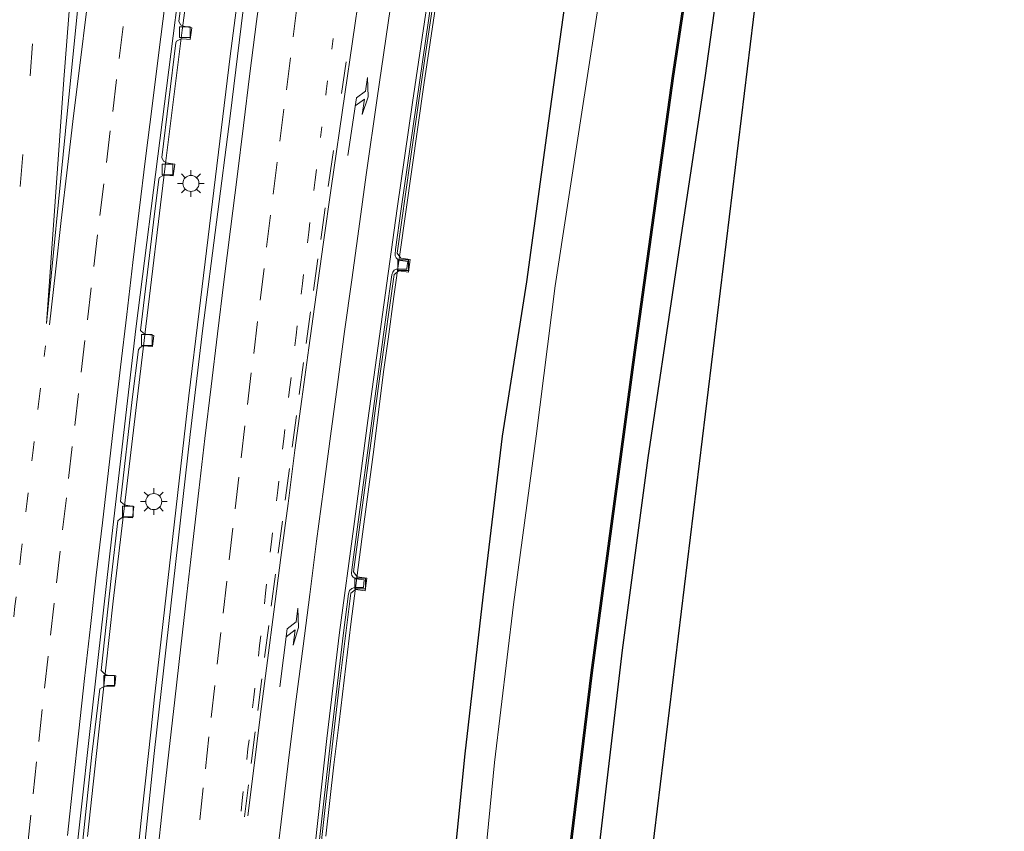
# Model space of a CAD drawing. Units: metres. Extents: x 110000 to 120009, y 481249 to 487500.
# Drawn here: x 110605 to 110697, y 484612 to 484688 of the extents above; entities that cross this region are included whole.
import ezdxf

# ---------------------------------------------------------------- set-up
doc = ezdxf.new("R2010")
doc.units = ezdxf.units.M
doc.linetypes.add('VW-1-3_STREEP', pattern=[4, 1, -3])
doc.linetypes.add('VW-3-9_STREEP', pattern=[12, 3, -9])
doc.layers.get('0').update_dxf_attribs({"lineweight": 25})
for name, color, linetype, lineweight in [('B-ME-BV-GELEIDECONSTRUCTIE-GELEIDERAIL-L-B1', 213, 'BV-GELEIDERAIL', 18), ('B-ME-GW-INSTEEKWATERGANG-L-B1', 10, 'Continuous', 25), ('B-ME-IE-GRASLAND-GV-B6', 93, 'Continuous', 18), ('B-ME-IE-MEUBILAIR_WEGMEUBILAIR-LICHTMAST-S-B1', 8, 'Continuous', 18), ('B-ME-KG-KADASTRAAL-OPNAMEDTMGRENS-L-B1', 10, 'Continuous', 25), ('B-ME-OB-BESCHOEIING-GV-B6', 10, 'Continuous', 25), ('B-ME-OG-WATER-GV-B6', 153, 'Continuous', 18), ('B-ME-VH-VERH_SOORT-BETON-OVERIG-GV-B6', 8, 'IE-TERREINAFSCHEIDING-NATUURLIJK-HOUTWAL', 18), ('B-ME-VH-VERH_SOORT-BITUMEN-GV-B6', 8, 'IE-TERREINAFSCHEIDING-NATUURLIJK-HOUTWAL', 18), ('B-ME-VV-KOLK-S-B1', 8, 'Continuous', 18), ('B-ME-VW-MARKERING-13STREEP-045-L-B1', 255, 'VW-1-3_STREEP', 18), ('B-ME-VW-MARKERING-39STREEP-015-L-B1', 255, 'VW-3-9_STREEP', 18), ('B-ME-VW-MARKERING-PIJLRE750-S-B1', 7, 'Continuous', 18), ('B-ME-VW-MARKERING-STREEP-015-L-B1', 7, 'Continuous', 18), ('B-ME-VW-MARKERING-VERDRIJFSTRP-GV-B6', 7, 'Continuous', 18)]:
    doc.layers.add(name, color=color, linetype=linetype, lineweight=lineweight)
doc.linetypes.add('BV-GELEIDERAIL', pattern='A,10,-3,[108,NLCS.SHX,S=1,R=0,X=0,Y=0],-3', length=16)
doc.linetypes.add('IE-TERREINAFSCHEIDING-NATUURLIJK-HOUTWAL', pattern='A,7,-1.5,[67,NLCS.SHX,S=0.75,R=45,X=0,Y=0],-1.5,7,-1.5,[70,NLCS.SHX,S=0.75,R=0,X=0,Y=0],-1.5', length=20)

# ---------------------------------------------------------------- blocks, each defined once
blk = doc.blocks.new('kolk')
blk.add_lwpolyline([(-0.5, -0.5), (0.5, -0.5), (0.5, 0.5), (-0.5, 0.5)], close=True)
blk = doc.blocks.new('lantaarnpaal')
for p, q in [((0, 0.75), (0, 1.25)), ((-0.75, 0), (-1.25, 0)), ((-0.884, 0.884), (-0.53, 0.53)), ((0.53, 0.53), (0.884, 0.884)), ((0.75, 0), (1.25, 0)), ((-0.53, -0.53), (-0.884, -0.884)), ((0, -0.75), (0, -1.25)), ((0.53, -0.53), (0.884, -0.884))]:
    blk.add_line(p, q)
blk.add_circle((0, 0), 0.75)
blk = doc.blocks.new('pijlr')
for p, q in [((0, 0, 0.1), (5.45, 0, 0.1)), ((5.45, -0.75, 0.1), (4.7, 0, 0.1)), ((6.2, -0.75, 0.1), (5.45, 0, 0.1)), ((4, -0.75, 0.1), (5.45, -0.75, 0.1)), ((5.7, -1.05, 0.1), (4, -0.75, 0.1)), ((7.5, -0.75, 0.1), (5.7, -1.05, 0.1)), ((7.5, -0.75, 0.1), (6.2, -0.75, 0.1))]:
    blk.add_line(p, q)

msp = doc.modelspace()

# ---------------------------------------------------------------- linework, layer by layer
at = {"layer": 'B-ME-BV-GELEIDECONSTRUCTIE-GELEIDERAIL-L-B1'}
for points in [[(110633.167, 484611.324, -3.386), (110633.931, 484617.976, -3.397), (110634.415, 484621.962, -3.403), (110635.511, 484631.138, -3.407), (110636.545, 484639.071, -3.406), (110637.58, 484647.005, -3.39), (110638.605, 484654.94, -3.407), (110639.008, 484657.793, -3.397), (110639.528, 484661.763, -3.384), (110642.342, 484681.56, -3.415), (110643.508, 484689.482, -3.425), (110646.521, 484709.25, -3.423), (110649.614, 484728.988, -3.418), (110652.863, 484748.737, -3.42), (110656.322, 484768.384, -3.434), (110659.993, 484788.035, -3.407), (110663.843, 484807.673, -3.377)], [(110637.356, 484805.301, -2.862), (110635.014, 484791.048, -2.916), (110632.692, 484776.714, -2.947), (110630.22, 484760.846, -2.949), (110627.694, 484744.203, -2.965), (110625.451, 484728.621, -2.95), (110623.834, 484716.85, -2.959), (110622.399, 484706.427, -2.951), (110621.155, 484697.085, -2.96), (110619.742, 484686.671, -2.954), (110618.15, 484673.942, -2.946), (110616.261, 484658.175, -2.965), (110614.567, 484644.032, -2.957), (110613.296, 484633.278, -2.952), (110612.266, 484623.932, -2.952), (110610.9, 484611.293, -2.942)], [(110615.127, 484605.409, -3.006), (110615.972, 484613.364, -2.999), (110616.847, 484621.317, -3.006), (110617.157, 484624.348, -3.009), (110617.659, 484628.631, -3.008), (110618.556, 484636.581, -2.991), (110619.471, 484644.529, -2.984), (110620.381, 484652.478, -2.984), (110621.317, 484660.408, -2.979), (110622.282, 484668.35, -2.989), (110623.27, 484676.289, -2.981), (110624.239, 484684.23, -2.993), (110625.244, 484692.159, -3.007)]]:
    msp.add_polyline3d(points, dxfattribs=at)
at = {"layer": 'B-ME-GW-INSTEEKWATERGANG-L-B1'}
for points in [[(110632.675, 484482.088, -4.535), (110634.227, 484497.189, -4.581), (110635.898, 484517.137, -4.534), (110637.646, 484534.59, -4.606), (110639, 484551.763, -4.513), (110640.76, 484569.421, -4.567), (110642.915, 484587.549, -4.632), (110644.629, 484603.482, -4.578), (110646.194, 484619.02, -4.587), (110647.867, 484633.665, -4.561), (110649.67, 484648.718, -4.566), (110651.951, 484663.136, -4.64), (110654.024, 484678.182, -4.571), (110655.954, 484692.15, -4.563), (110658.416, 484708.509, -4.504), (110660.616, 484722.272, -4.561), (110663.275, 484737.713, -4.624), (110665.576, 484751.685, -4.579), (110667.972, 484765.692, -4.505), (110670.907, 484781.155, -4.584), (110673.681, 484796.24, -4.676), (110676.242, 484810.108, -4.596)], [(110662.205, 484549.125, -4.717), (110653.316, 484557.1, -4.691), (110655.321, 484574.38, -4.567), (110657.02, 484592.28, -4.673), (110658.793, 484610.702, -4.747), (110660.883, 484628.707, -4.77), (110663.29, 484646.676, -4.777), (110665.893, 484664.009, -4.677), (110668.611, 484682.22, -4.659), (110671.016, 484699.49, -4.77), (110673.792, 484717.361, -4.733), (110676.721, 484735.318, -4.692), (110679.565, 484752.766, -4.703), (110679.553, 484752.779, -4.696), (110682.798, 484770.099, -4.597), (110684.929, 484782.48, -4.622), (110688.285, 484800.379, -4.649)]]:
    msp.add_polyline3d(points, dxfattribs=at)
at = {"layer": 'B-ME-IE-GRASLAND-GV-B6'}
for points in [[(110653.994, 484593.128, -5.881), (110658.071, 484626.592, -5.872), (110662.084, 484656.548, -5.853), (110665.673, 484682.375, -5.882), (110669.596, 484708.419, -5.902), (110674.412, 484737.718, -5.89), (110678.731, 484763.737, -5.874), (110681.931, 484782.455, -5.916), (110682.201, 484783.588, -5.895), (110684.527, 484796, -5.875), (110689.999, 484823.342, -5.846)], [(110696.58, 484817.045, -4.628), (110682.146, 484744.642, -4.719), (110675.351, 484706.144, -4.824), (110663.563, 484609.264, -4.721), (110657.523, 484558.06, -4.726), (110662.205, 484549.125, -4.717)], [(110676.242, 484810.108, -4.596), (110673.681, 484796.24, -4.676), (110670.907, 484781.155, -4.584), (110667.972, 484765.692, -4.505), (110665.576, 484751.685, -4.579), (110663.275, 484737.713, -4.624), (110660.616, 484722.272, -4.561), (110658.416, 484708.509, -4.504), (110655.954, 484692.15, -4.563), (110654.024, 484678.182, -4.571), (110651.951, 484663.136, -4.64), (110649.67, 484648.718, -4.566), (110647.867, 484633.665, -4.561), (110646.194, 484619.02, -4.587), (110644.629, 484603.482, -4.578), (110642.915, 484587.549, -4.632), (110640.76, 484569.421, -4.567), (110639, 484551.763, -4.513), (110637.646, 484534.59, -4.606), (110635.898, 484517.137, -4.534), (110634.227, 484497.189, -4.581), (110632.675, 484482.088, -4.535)], [(110632.675, 484482.088, -4.535), (110634.227, 484497.189, -4.581), (110635.898, 484517.137, -4.534), (110637.646, 484534.59, -4.606), (110639, 484551.763, -4.513), (110640.76, 484569.421, -4.567), (110642.915, 484587.549, -4.632), (110644.629, 484603.482, -4.578), (110646.194, 484619.02, -4.587), (110647.867, 484633.665, -4.561), (110649.67, 484648.718, -4.566), (110651.951, 484663.136, -4.64), (110654.024, 484678.182, -4.571), (110655.954, 484692.15, -4.563), (110658.416, 484708.509, -4.504), (110660.616, 484722.272, -4.561), (110663.275, 484737.713, -4.624), (110665.576, 484751.685, -4.579), (110667.972, 484765.692, -4.505), (110670.907, 484781.155, -4.584), (110673.681, 484796.24, -4.676), (110676.242, 484810.108, -4.596)], [(110679.128, 484809.342, -6.016), (110676.155, 484795.856, -6.017), (110673.593, 484780.793, -6.032), (110670.712, 484764.744, -6.014), (110668.352, 484751.15, -6.027), (110666, 484737.279, -6.001), (110663.403, 484721.801, -6.009), (110661.404, 484707.958, -6.017), (110659.047, 484691.743, -6.024), (110656.956, 484678.181, -6.034), (110654.598, 484662.767, -6.009), (110652.83, 484648.717, -5.993), (110650.724, 484632.983, -6.028), (110648.94, 484618.193, -6.012), (110647.392, 484602.582, -6.009), (110645.63, 484587.299, -6.003), (110643.687, 484569.123, -6.011), (110641.506, 484551.681, -6.03), (110639.883, 484534.328, -6.019), (110638.184, 484516.199, -6.011), (110636.512, 484497.063, -6.014), (110635.249, 484481.717, -6.028)], [(110642.197, 484802.45, -3.684), (110641.423, 484797.394, -3.662), (110639.779, 484787.529, -3.696), (110638.184, 484777.657, -3.722), (110636.613, 484767.781, -3.732), (110635.06, 484757.899, -3.738), (110633.644, 484748, -3.744), (110632.19, 484738.106, -3.758), (110630.799, 484728.204, -3.76), (110629.415, 484718.297, -3.743), (110628.051, 484708.39, -3.725), (110626.716, 484698.48, -3.761), (110625.43, 484688.563, -3.742), (110624.231, 484678.633, -3.707), (110622.953, 484668.714, -3.702), (110621.675, 484658.796, -3.713), (110620.504, 484648.865, -3.713), (110619.362, 484638.928, -3.715), (110618.252, 484628.99, -3.708), (110617.139, 484619.052, -3.738), (110616.09, 484609.107, -3.727)], [(110662.205, 484549.125, -4.717), (110653.316, 484557.1, -4.691), (110655.321, 484574.38, -4.567), (110657.02, 484592.28, -4.673), (110658.793, 484610.702, -4.747), (110660.883, 484628.707, -4.77), (110663.29, 484646.676, -4.777), (110665.893, 484664.009, -4.677), (110668.611, 484682.22, -4.659), (110671.016, 484699.49, -4.77), (110673.792, 484717.361, -4.733), (110676.721, 484735.318, -4.692), (110679.565, 484752.766, -4.703), (110679.553, 484752.779, -4.696), (110682.798, 484770.099, -4.597), (110684.929, 484782.48, -4.622), (110688.285, 484800.379, -4.649)], [(110688.285, 484800.379, -4.649), (110684.929, 484782.48, -4.622), (110682.798, 484770.099, -4.597), (110679.553, 484752.779, -4.696), (110679.565, 484752.766, -4.703), (110676.721, 484735.318, -4.692), (110673.792, 484717.361, -4.733), (110671.016, 484699.49, -4.77), (110668.611, 484682.22, -4.659), (110665.893, 484664.009, -4.677), (110663.29, 484646.676, -4.777), (110660.883, 484628.707, -4.77), (110658.793, 484610.702, -4.747)], [(110610.457, 484610.956, -3.702), (110611.302, 484618.943, -3.701), (110612.033, 484625.078, -3.702), (110612.328, 484625.261, -3.7), (110612.737, 484625.392, -3.729), (110613.449, 484625.388, -3.741), (110613.548, 484626.291, -3.723), (110612.773, 484626.372, -3.715), (110612.508, 484626.47, -3.723), (110612.322, 484626.647, -3.713), (110612.186, 484626.814, -3.704), (110613.148, 484635.679, -3.72), (110613.726, 484640.803, -3.727), (110613.936, 484640.994, -3.689), (110614.182, 484641.152, -3.703), (110615.087, 484641.068, -3.708), (110615.236, 484642.136, -3.706), (110614.468, 484642.269, -3.7), (110614.247, 484642.369, -3.68), (110613.993, 484642.599, -3.691), (110615.081, 484652.125, -3.711), (110615.661, 484656.802, -3.726), (110615.81, 484657.005, -3.728), (110616.066, 484657.169, -3.742), (110616.957, 484657.087, -3.748), (110617.1, 484658.11, -3.746), (110616.352, 484658.24, -3.738), (110616.124, 484658.342, -3.718), (110615.859, 484658.583, -3.731), (110617.067, 484668.705, -3.708), (110617.558, 484672.752, -3.723), (110617.635, 484672.887, -3.722), (110617.957, 484673.067, -3.729), (110618.233, 484673.121, -3.742), (110618.906, 484673.046, -3.736), (110619.057, 484674.129, -3.707), (110618.272, 484674.274, -3.721), (110618.006, 484674.409, -3.718), (110617.845, 484674.76, -3.702), (110619.147, 484685.496, -3.722), (110619.221, 484685.626, -3.722), (110619.538, 484685.804, -3.729), (110619.79, 484685.868, -3.736), (110620.493, 484685.78, -3.735), (110620.647, 484686.886, -3.706), (110619.853, 484687.032, -3.721), (110619.593, 484687.164, -3.718), (110619.435, 484687.509, -3.702), (110620.863, 484698.359, -3.722)], [(110632.279, 484606.432, -4.037), (110633.156, 484614.543, -4.038), (110634.402, 484625.319, -4.035), (110635.492, 484634.036, -4.024), (110635.946, 484634.378, -4.039), (110636.832, 484634.254, -4.056), (110636.992, 484635.436, -4.053), (110636.099, 484635.562, -4.03), (110635.76, 484636.017, -4.024), (110636.864, 484644.336, -4.033), (110638.288, 484654.79, -4.03), (110639.553, 484663.827, -4.054), (110640.002, 484664.172, -4.052), (110640.892, 484664.05, -4.069), (110641.062, 484665.233, -4.062), (110640.178, 484665.359, -4.055), (110639.839, 484665.811, -4.056), (110641.04, 484674.412, -4.055), (110642.401, 484683.807, -4.057), (110643.831, 484693.468, -4.066)]]:
    msp.add_polyline3d(points, dxfattribs=at)
at = {"layer": 'B-ME-KG-KADASTRAAL-OPNAMEDTMGRENS-L-B1'}
msp.add_polyline3d([(110696.58, 484817.045, -4.628), (110682.146, 484744.642, -4.719), (110675.351, 484706.144, -4.824), (110663.563, 484609.264, -4.721), (110657.523, 484558.06, -4.726), (110662.205, 484549.125, -4.717), (110660.203, 484547.68, -6.23), (110658.194, 484546.166, -4.713), (110652.933, 484538.151, -4.555), (110650.766, 484511.189, -4.642), (110643.432, 484425.393, -4.491)], dxfattribs=at)
at = {"layer": 'B-ME-OB-BESCHOEIING-GV-B6'}
msp.add_polyline3d([(110689.999, 484823.342, -5.846), (110684.527, 484796, -5.875), (110682.201, 484783.588, -5.895), (110681.931, 484782.455, -5.916), (110678.731, 484763.737, -5.874), (110674.412, 484737.718, -5.89), (110669.596, 484708.419, -5.902), (110665.673, 484682.375, -5.882), (110662.084, 484656.548, -5.853), (110658.071, 484626.592, -5.872), (110653.994, 484593.128, -5.881), (110650.499, 484556.608, -5.859), (110650.399, 484556.618, -5.967), (110653.895, 484593.139, -5.981), (110657.972, 484626.605, -6), (110661.985, 484656.562, -5.986), (110665.574, 484682.389, -5.984), (110669.497, 484708.435, -5.991), (110674.313, 484737.734, -5.956), (110678.632, 484763.754, -5.966), (110681.832, 484782.472, -5.975), (110682.103, 484783.606, -5.972), (110684.429, 484796.019, -5.968), (110689.901, 484823.362, -5.971)], dxfattribs=at)
at = {"layer": 'B-ME-OG-WATER-GV-B6'}
for points in [[(110689.901, 484823.362, -5.971), (110684.429, 484796.019, -5.968), (110682.103, 484783.606, -5.972), (110681.832, 484782.472, -5.975), (110678.632, 484763.754, -5.966), (110674.313, 484737.734, -5.956), (110669.497, 484708.435, -5.991), (110665.574, 484682.389, -5.984), (110661.985, 484656.562, -5.986), (110657.972, 484626.605, -6), (110653.895, 484593.139, -5.981), (110650.399, 484556.618, -5.967), (110650.337, 484556.136, -5.97), (110650.227, 484555.29, -5.98), (110647.204, 484523.862, -5.996), (110644.215, 484492.046, -5.96)], [(110635.249, 484481.717, -6.028), (110636.512, 484497.063, -6.014), (110638.184, 484516.199, -6.011), (110639.883, 484534.328, -6.019), (110641.506, 484551.681, -6.03), (110643.687, 484569.123, -6.011), (110645.63, 484587.299, -6.003), (110647.392, 484602.582, -6.009), (110648.94, 484618.193, -6.012), (110650.724, 484632.983, -6.028), (110652.83, 484648.717, -5.993), (110654.598, 484662.767, -6.009), (110656.956, 484678.181, -6.034), (110659.047, 484691.743, -6.024), (110661.404, 484707.958, -6.017), (110663.403, 484721.801, -6.009), (110666, 484737.279, -6.001), (110668.352, 484751.15, -6.027), (110670.712, 484764.744, -6.014), (110673.593, 484780.793, -6.032), (110676.155, 484795.856, -6.017), (110679.128, 484809.342, -6.016)]]:
    msp.add_polyline3d(points, dxfattribs=at)
at = {"layer": 'B-ME-VH-VERH_SOORT-BETON-OVERIG-GV-B6'}
for points in [[(110643.831, 484693.468, -4.066), (110642.401, 484683.807, -4.057), (110641.04, 484674.412, -4.055), (110639.839, 484665.811, -4.056), (110640.178, 484665.359, -4.055), (110641.062, 484665.233, -4.062), (110640.892, 484664.05, -4.069), (110640.002, 484664.172, -4.052), (110639.553, 484663.827, -4.054), (110638.288, 484654.79, -4.03), (110636.864, 484644.336, -4.033), (110635.76, 484636.017, -4.024), (110636.099, 484635.562, -4.03), (110636.992, 484635.436, -4.053), (110636.832, 484634.254, -4.056), (110635.946, 484634.378, -4.039), (110635.492, 484634.036, -4.024), (110634.402, 484625.319, -4.035), (110633.156, 484614.543, -4.038), (110632.279, 484606.432, -4.037)], [(110632.527, 484610.45, -4.158), (110633.622, 484620.391, -4.159), (110634.827, 484630.318, -4.154), (110635.285, 484633.973, -4.161), (110635.388, 484634.283, -4.165), (110635.586, 484634.48, -4.168), (110635.843, 484634.575, -4.17), (110636.688, 484634.549, -4.177), (110636.724, 484634.95, -4.18), (110636.749, 484635.274, -4.178), (110635.964, 484635.373, -4.175), (110635.724, 484635.525, -4.174), (110635.612, 484635.69, -4.173), (110635.565, 484635.879, -4.172), (110635.587, 484636.223, -4.169), (110636.124, 484640.232, -4.164), (110637.462, 484650.141, -4.17), (110638.822, 484660.048, -4.173), (110639.346, 484663.804, -4.183), (110639.43, 484664.048, -4.186), (110639.569, 484664.221, -4.188), (110639.745, 484664.33, -4.191), (110640.743, 484664.32, -4.198), (110640.78, 484664.662, -4.201), (110640.826, 484665.04, -4.198), (110640.163, 484665.14, -4.195), (110639.903, 484665.238, -4.193), (110639.734, 484665.388, -4.191), (110639.662, 484665.558, -4.19), (110639.635, 484665.74, -4.189), (110639.681, 484666.157, -4.186), (110640.215, 484669.951, -4.187), (110641.633, 484679.845, -4.184), (110643.081, 484689.739, -4.197)]]:
    msp.add_polyline3d(points, dxfattribs=at)
at = {"layer": 'B-ME-VH-VERH_SOORT-BITUMEN-GV-B6'}
for points in [[(110635.929, 484803.362, -3.616), (110632.558, 484781.017, -3.675), (110629.178, 484759.522, -3.719), (110624.387, 484726.747, -3.723), (110620.341, 484697.409, -3.721), (110615.404, 484658.738, -3.709), (110613.177, 484639.349, -3.708), (110611.104, 484621.096, -3.703), (110609.431, 484605.906, -3.708), (110607.204, 484583.096, -3.692), (110605.456, 484565.077, -3.714)], [(110609.431, 484605.906, -3.708), (110611.104, 484621.096, -3.703), (110613.177, 484639.349, -3.708), (110615.404, 484658.738, -3.709), (110620.341, 484697.409, -3.721), (110624.387, 484726.747, -3.723), (110629.178, 484759.522, -3.719), (110632.558, 484781.017, -3.675), (110635.929, 484803.362, -3.616)], [(110616.09, 484609.107, -3.727), (110617.139, 484619.052, -3.738), (110618.252, 484628.99, -3.708), (110619.362, 484638.928, -3.715), (110620.504, 484648.865, -3.713), (110621.675, 484658.796, -3.713), (110622.953, 484668.714, -3.702), (110624.231, 484678.633, -3.707), (110625.43, 484688.563, -3.742), (110626.716, 484698.48, -3.761), (110628.051, 484708.39, -3.725), (110629.415, 484718.297, -3.743), (110630.799, 484728.204, -3.76), (110632.19, 484738.106, -3.758), (110633.644, 484748, -3.744), (110635.06, 484757.899, -3.738), (110636.613, 484767.781, -3.732), (110638.184, 484777.657, -3.722), (110639.779, 484787.529, -3.696), (110641.423, 484797.394, -3.662), (110642.197, 484802.45, -3.684)], [(110661.38, 484799.407, -4.126), (110659.23, 484788.412, -4.131), (110657.373, 484778.585, -4.146), (110655.528, 484768.757, -4.155), (110653.788, 484758.912, -4.158), (110652.078, 484749.059, -4.159), (110650.429, 484739.196, -4.153), (110648.857, 484729.32, -4.156), (110647.286, 484719.445, -4.134), (110645.732, 484709.566, -4.128), (110644.205, 484699.683, -4.131), (110642.731, 484689.792, -4.131), (110641.271, 484679.9, -4.129), (110639.845, 484670.001, -4.132), (110638.475, 484660.095, -4.121), (110637.105, 484650.189, -4.112), (110635.772, 484640.279, -4.109), (110634.454, 484630.363, -4.105), (110633.274, 484620.433, -4.104), (110632.182, 484610.492, -4.099)], [(110632.182, 484610.492, -4.099), (110633.274, 484620.433, -4.104), (110634.454, 484630.363, -4.105), (110635.772, 484640.279, -4.109), (110637.105, 484650.189, -4.112), (110638.475, 484660.095, -4.121), (110639.845, 484670.001, -4.132), (110641.271, 484679.9, -4.129), (110642.731, 484689.792, -4.131), (110644.205, 484699.683, -4.131), (110645.732, 484709.566, -4.128), (110647.286, 484719.445, -4.134), (110648.857, 484729.32, -4.156), (110650.429, 484739.196, -4.153), (110652.078, 484749.059, -4.159), (110653.788, 484758.912, -4.158), (110655.528, 484768.757, -4.155), (110657.373, 484778.585, -4.146), (110659.23, 484788.412, -4.131), (110661.38, 484799.407, -4.126)], [(110620.863, 484698.359, -3.722), (110619.435, 484687.509, -3.702), (110619.593, 484687.164, -3.718), (110619.853, 484687.032, -3.721), (110620.647, 484686.886, -3.706), (110620.493, 484685.78, -3.735), (110619.79, 484685.868, -3.736), (110619.538, 484685.804, -3.729), (110619.221, 484685.626, -3.722), (110619.147, 484685.496, -3.722), (110617.845, 484674.76, -3.702), (110618.006, 484674.409, -3.718), (110618.272, 484674.274, -3.721), (110619.057, 484674.129, -3.707), (110618.906, 484673.046, -3.736), (110618.233, 484673.121, -3.742), (110617.957, 484673.067, -3.729), (110617.635, 484672.887, -3.722), (110617.558, 484672.752, -3.723), (110617.067, 484668.705, -3.708), (110615.859, 484658.583, -3.731), (110616.124, 484658.342, -3.718), (110616.352, 484658.24, -3.738), (110617.1, 484658.11, -3.746), (110616.957, 484657.087, -3.748), (110616.066, 484657.169, -3.742), (110615.81, 484657.005, -3.728), (110615.661, 484656.802, -3.726), (110615.081, 484652.125, -3.711), (110613.993, 484642.599, -3.691), (110614.247, 484642.369, -3.68), (110614.468, 484642.269, -3.7), (110615.236, 484642.136, -3.706), (110615.087, 484641.068, -3.708), (110614.182, 484641.152, -3.703), (110613.936, 484640.994, -3.689), (110613.726, 484640.803, -3.727), (110613.148, 484635.679, -3.72), (110612.186, 484626.814, -3.704), (110612.322, 484626.647, -3.713), (110612.508, 484626.47, -3.723), (110612.773, 484626.372, -3.715), (110613.548, 484626.291, -3.723), (110613.449, 484625.388, -3.741), (110612.737, 484625.392, -3.729), (110612.328, 484625.261, -3.7), (110612.033, 484625.078, -3.702), (110611.302, 484618.943, -3.701), (110610.457, 484610.956, -3.702)], [(110643.081, 484689.739, -4.197), (110641.633, 484679.845, -4.184), (110640.215, 484669.951, -4.187), (110639.681, 484666.157, -4.186), (110639.635, 484665.74, -4.189), (110639.662, 484665.558, -4.19), (110639.734, 484665.388, -4.191), (110639.903, 484665.238, -4.193), (110640.163, 484665.14, -4.195), (110640.826, 484665.04, -4.198), (110640.78, 484664.662, -4.201), (110640.743, 484664.32, -4.198), (110639.745, 484664.33, -4.191), (110639.569, 484664.221, -4.188), (110639.43, 484664.048, -4.186), (110639.346, 484663.804, -4.183), (110638.822, 484660.048, -4.173), (110637.462, 484650.141, -4.17), (110636.124, 484640.232, -4.164), (110635.587, 484636.223, -4.169), (110635.565, 484635.879, -4.172), (110635.612, 484635.69, -4.173), (110635.724, 484635.525, -4.174), (110635.964, 484635.373, -4.175), (110636.749, 484635.274, -4.178), (110636.724, 484634.95, -4.18), (110636.688, 484634.549, -4.177), (110635.843, 484634.575, -4.17), (110635.586, 484634.48, -4.168), (110635.388, 484634.283, -4.165), (110635.285, 484633.973, -4.161), (110634.827, 484630.318, -4.154), (110633.622, 484620.391, -4.159), (110632.527, 484610.45, -4.158)]]:
    msp.add_polyline3d(points, dxfattribs=at)
at = {"layer": 'B-ME-VW-MARKERING-13STREEP-045-L-B1'}
for points in [[(110632.179, 484672.664, -3.902), (110633.207, 484680.924, -3.905), (110634.478, 484690.807, -3.907), (110635.779, 484700.685, -3.912), (110637.111, 484710.558, -3.913), (110638.973, 484723.97, -3.602), (110641.179, 484739.321, -3.887), (110642.762, 484749.998, -3.894), (110644.257, 484759.846, -3.877), (110645.785, 484769.689, -3.866), (110647.345, 484779.527, -3.856), (110648.938, 484789.359, -3.85), (110651.307, 484803.605, -3.839)], [(110632.179, 484672.664, -3.902), (110631.576, 484667.791, -3.903), (110630.991, 484662.991, -3.904), (110630.396, 484658.164, -3.9), (110629.808, 484653.307, -3.902), (110629.237, 484648.477, -3.904), (110628.671, 484643.653, -3.898), (110628.093, 484638.848, -3.894), (110627.54, 484634.02, -3.897), (110626.985, 484629.129, -3.901), (110626.435, 484624.308, -3.9), (110625.894, 484619.482, -3.903), (110625.351, 484614.651, -3.902), (110624.827, 484609.825, -3.902)], [(110606.971, 484657.162, -3.485), (110606.384, 484652.196, -3.485), (110605.817, 484647.397, -3.487), (110605.256, 484642.63, -3.488), (110604.673, 484637.664, -3.491), (110604.118, 484632.831, -3.494), (110603.555, 484627.862, -3.498), (110603.01, 484622.968, -3.511), (110602.484, 484618.109, -3.528), (110601.961, 484613.27, -3.549), (110601.427, 484608.411, -3.566)]]:
    msp.add_polyline3d(points, dxfattribs=at)
at = {"layer": 'B-ME-VW-MARKERING-39STREEP-015-L-B1'}
for points in [[(110603.5, 484660.096, -3.397), (110605.53, 484682.391, -3.385), (110607.297, 484704.552, -3.361), (110608.812, 484721.874, -3.355), (110609.747, 484732.383, -3.346), (110612.25, 484757.368, -3.317), (110614.423, 484777.386, -3.298), (110616.082, 484791.706, -3.254), (110617.91, 484806.958, -3.212), (110619.95, 484823.152, -3.183), (110622.366, 484841.208, -3.151), (110625.53, 484861.563, -3.101), (110629.086, 484883.108, -3.066), (110632.528, 484903.356, -3.008), (110634.765, 484915.828, -2.966), (110638.314, 484934.621, -2.901), (110642.502, 484955.683, -2.803), (110646.442, 484974.404, -2.692), (110650.477, 484993.03, -2.564), (110654.414, 485010.242, -2.43), (110658.631, 485028.01, -2.281), (110662.317, 485042.824, -2.118)], [(110633.46, 484672.458, -3.936), (110634.64, 484680.742, -3.947), (110636.071, 484690.599, -3.954), (110637.532, 484700.451, -3.957), (110639.024, 484710.296, -3.961), (110640.548, 484720.135, -3.965), (110642.104, 484729.968, -3.966), (110643.559, 484738.973, -3.965), (110645.315, 484749.615, -3.968), (110646.969, 484759.43, -3.967), (110648.656, 484769.239, -3.959), (110650.375, 484779.041, -3.95), (110652.127, 484788.837, -3.937), (110654.816, 484803.519, -3.913), (110657.827, 484818.017, -3.885), (110659.889, 484827.75, -3.861), (110661.984, 484837.476, -3.834), (110664.111, 484847.195, -3.806), (110666.274, 484856.92, -3.774), (110668.437, 484866.867, -3.737)], [(110614.865, 484691.963, -3.59), (110614.233, 484687.003, -3.587), (110613.614, 484682.042, -3.586), (110613.027, 484677.271, -3.573), (110612.42, 484672.308, -3.567), (110611.843, 484667.543, -3.562), (110611.243, 484662.579, -3.565), (110610.653, 484657.661, -3.567), (110610.059, 484652.697, -3.565), (110609.474, 484647.731, -3.565), (110608.917, 484642.939, -3.566), (110608.343, 484637.972, -3.561), (110607.786, 484633.102, -3.565), (110607.218, 484628.135, -3.572), (110606.671, 484623.165, -3.579), (110606.14, 484618.26, -3.59), (110605.605, 484613.289, -3.599), (110605.095, 484608.515, -3.615)], [(110630.499, 484689.029, -3.809), (110629.857, 484684.071, -3.805), (110629.247, 484679.28, -3.801), (110628.621, 484674.319, -3.799), (110628.004, 484669.359, -3.801), (110627.397, 484664.396, -3.799), (110626.79, 484659.433, -3.798), (110626.206, 484654.641, -3.797), (110625.603, 484649.678, -3.797), (110625.036, 484644.889, -3.796), (110624.482, 484640.121, -3.799), (110623.907, 484635.154, -3.802), (110623.354, 484630.367, -3.805), (110622.783, 484625.399, -3.809), (110622.241, 484620.604, -3.807), (110621.71, 484615.834, -3.805), (110621.165, 484610.864, -3.801)], [(110625.583, 484613.14, -3.912), (110626.203, 484618.102, -3.914), (110626.824, 484623.063, -3.915), (110627.444, 484628.025, -3.915), (110628.075, 484632.824, -3.914), (110628.728, 484637.781, -3.915), (110629.375, 484642.714, -3.918), (110630.025, 484647.672, -3.924), (110630.678, 484652.622, -3.925), (110631.333, 484657.377, -3.925), (110632.016, 484662.33, -3.931), (110632.691, 484667.096, -3.929), (110633.401, 484672.045, -3.935), (110633.46, 484672.458, -3.936)]]:
    msp.add_polyline3d(points, dxfattribs=at)
at = {"layer": 'B-ME-VW-MARKERING-STREEP-015-L-B1'}
for points in [[(110633.68, 484671.902, -3.935), (110634.937, 484680.699, -3.954), (110636.368, 484690.556, -3.958), (110637.829, 484700.406, -3.964), (110639.321, 484710.251, -3.971), (110640.845, 484720.089, -3.976), (110642.401, 484729.92, -3.975), (110643.855, 484738.925, -3.975), (110645.611, 484749.566, -3.977), (110647.265, 484759.38, -3.974), (110648.951, 484769.187, -3.968), (110650.671, 484778.989, -3.958), (110652.422, 484788.784, -3.945), (110655.111, 484803.462, -3.92), (110658.121, 484817.955, -3.891), (110660.183, 484827.687, -3.868), (110662.277, 484837.413, -3.843), (110664.404, 484847.131, -3.815), (110666.567, 484856.856, -3.783), (110668.73, 484866.803, -3.746)], [(110636.952, 484673.13, -4.025), (110637.963, 484680.32, -4.033), (110639.393, 484690.167, -4.037), (110640.853, 484700.008, -4.038), (110642.344, 484709.843, -4.041), (110644.421, 484723.201, -4.044), (110646.874, 484738.488, -4.049), (110648.628, 484749.118, -4.049), (110650.28, 484758.922, -4.046), (110651.965, 484768.719, -4.043), (110653.683, 484778.511, -4.037), (110655.433, 484788.296, -4.027), (110658.119, 484802.961, -4.016)], [(110627.334, 484692.35, -3.721), (110626.699, 484687.465, -3.718), (110626.08, 484682.611, -3.711), (110625.46, 484677.742, -3.7), (110624.869, 484672.954, -3.699), (110624.252, 484668.064, -3.697), (110623.645, 484663.154, -3.698), (110623.052, 484658.276, -3.703), (110622.454, 484653.357, -3.706), (110621.872, 484648.502, -3.704), (110621.3, 484643.645, -3.702), (110620.74, 484638.787, -3.704), (110620.178, 484633.928, -3.711), (110619.608, 484629.032, -3.716), (110619.046, 484624.071, -3.72), (110618.5, 484619.161, -3.723), (110617.944, 484614.239, -3.717), (110617.413, 484609.329, -3.715)], [(110618.159, 484689.233, -3.687), (110617.529, 484684.321, -3.681), (110616.928, 484679.555, -3.674), (110616.324, 484674.671, -3.672), (110615.732, 484669.821, -3.676), (110615.139, 484664.949, -3.672), (110614.558, 484660.071, -3.676), (110613.976, 484655.17, -3.678), (110613.414, 484650.398, -3.675), (110612.848, 484645.513, -3.675), (110612.282, 484640.62, -3.675), (110611.707, 484635.712, -3.677), (110611.165, 484630.906, -3.677), (110610.627, 484626.051, -3.677), (110610.08, 484621.156, -3.673), (110609.549, 484616.29, -3.677), (110609.027, 484611.368, -3.68)], [(110607.344, 484659.108, -3.486), (110607.903, 484664.076, -3.485), (110608.448, 484668.889, -3.488), (110609.02, 484673.856, -3.491), (110609.584, 484678.652, -3.496), (110610.196, 484683.614, -3.505), (110610.808, 484688.425, -3.505)], [(110628.586, 484609.28, -4.004), (110629.172, 484614.206, -4.002), (110629.777, 484619.17, -4.007), (110630.403, 484624.12, -4.001), (110631.036, 484629.08, -4.002), (110631.664, 484633.924, -4.003), (110632.31, 484638.882, -4.004), (110632.952, 484643.754, -4.008), (110633.61, 484648.711, -4.01), (110634.254, 484653.53, -4.014), (110634.922, 484658.485, -4.014), (110635.586, 484663.332, -4.019), (110636.248, 484668.095, -4.02), (110636.952, 484673.13, -4.025)], [(110625.893, 484613.232, -3.912), (110626.386, 484617.174, -3.914), (110627.079, 484622.724, -3.915), (110627.707, 484627.743, -3.915), (110628.305, 484632.298, -3.914), (110628.972, 484637.37, -3.915), (110629.636, 484642.425, -3.918), (110630.286, 484647.389, -3.924), (110630.918, 484652.179, -3.925), (110631.575, 484656.964, -3.925), (110632.259, 484661.929, -3.931), (110632.954, 484666.839, -3.929), (110633.68, 484671.902, -3.935)]]:
    msp.add_polyline3d(points, dxfattribs=at)
at = {"layer": 'B-ME-VW-MARKERING-VERDRIJFSTRP-GV-B6'}
msp.add_polyline3d([(110631.284, 484855.781, -3.259), (110628.896, 484840.199, -3.285), (110621.77, 484790.374, -3.384), (110619.959, 484776.552, -3.427), (110617.4, 484756.33, -3.444), (110614.506, 484731.594, -3.455), (110613.349, 484721.063, -3.471), (110611.563, 484704.332, -3.465), (110609.31, 484681.974, -3.469), (110608.84, 484677.271, -3.461), (110607.062, 484659.249, -3.459), (110608.696, 484682.056, -3.457), (110610.42, 484704.389, -3.44), (110611.905, 484721.294, -3.437), (110612.861, 484731.755, -3.418), (110615.312, 484756.484, -3.394), (110617.499, 484776.859, -3.377), (110619.125, 484791.019, -3.325), (110620.613, 484803.43, -3.299), (110624.212, 484821.681, -3.276), (110628.286, 484841.719, -3.259), (110631.284, 484855.781, -3.259)], dxfattribs=at)

# ---------------------------------------------------------------- block references
at = {"layer": 'B-ME-IE-MEUBILAIR_WEGMEUBILAIR-LICHTMAST-S-B1', "rotation": 90}
for p in [(110620.564, 484672.341, -3.6), (110617.09, 484642.594, -3.7)]:
    msp.add_blockref('lantaarnpaal', p, dxfattribs=at)
at = {"layer": 'B-ME-VV-KOLK-S-B1', "rotation": 90}
for p in [(110619.992, 484686.471, -3.812), (110618.36, 484673.634, -3.784), (110640.388, 484664.687, -4.144), (110616.436, 484657.701, -3.797), (110614.656, 484641.667, -3.813), (110636.368, 484634.938, -4.114), (110612.915, 484625.847, -3.818)]:
    msp.add_blockref('kolk', p, dxfattribs=at)
at = {"layer": 'B-ME-VW-MARKERING-PIJLRE750-S-B1'}
for p, rotation in [((110635.24, 484674.946, -3.84), 81.6), ((110628.884, 484625.282, -3.958), 83.00000000000001)]:
    msp.add_blockref('pijlr', p, dxfattribs=dict(at, rotation=rotation))

doc.saveas('drawing.dxf')
